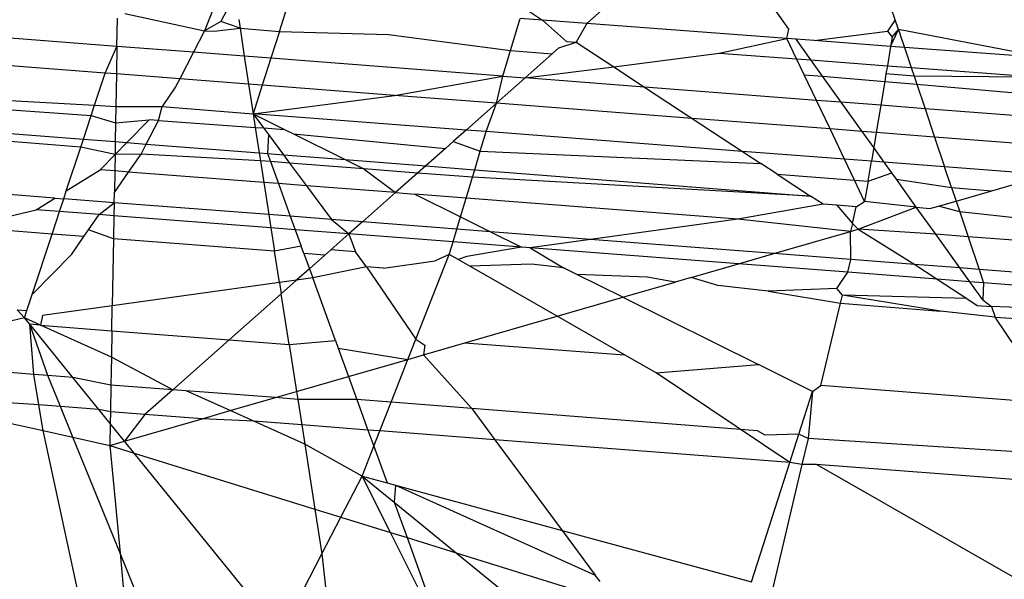
# Model space of a CAD drawing. Units: millimetres. Extents: x -17534 to -7965, y -16822 to -11960.
# Drawn here: x -11846 to -11843, y -16402 to -16400 of the extents above; entities that cross this region are included whole.
import ezdxf

# ---------------------------------------------------------------- set-up
doc = ezdxf.new("R2010")
doc.units = ezdxf.units.MM
doc.layers.add('Strefa bezpieczna', color=8, linetype='Continuous')
doc.dimstyles.get("Standard").update_dxf_attribs({"dimtxt": 180, "dimasz": 200, "dimexe": 0.18, "dimexo": 0.0625, "dimgap": 200, "dimtad": 0, "dimtih": 1, "dimtoh": 1, "dimlfac": 0.001, "dimzin": 0, "dimdsep": 46, "dimtxsty": 'Standard', "dimcen": 0.09, "dimse1": 1, "dimse2": 1, "dimadec": 0, "dimazin": 0, "dimtfac": 1, "dimtdec": 4, "dimtofl": 0, "dimtmove": 0, "dimatfit": 3, "dimfxl": 1, "dimtolj": 1, "dimtzin": 0, "dimarcsym": 0})

# ---------------------------------------------------------------- blocks, each defined once
blk = doc.blocks.new('*D4')
at = {"layer": 'Defpoints', "color": 0}
for p in [(-11829.1022, -13963.3579), (-17295.0067, -16821.9938), (-11829.1022, -16821.9938)]:
    blk.add_point(p, dxfattribs=at)
at = {"layer": 'Strefa bezpieczna', "color": 0, "lineweight": -2}
for p, q in [((-17295.0067, -14163.3579), (-17295.0067, -15102.6759)), ((-17295.0067, -16621.9938), (-17295.0067, -15682.6759))]:
    blk.add_line(p, q, dxfattribs=at)
at = {"layer": 'Strefa bezpieczna', "color": 0}
for points in [[(-17261.6733, -14163.3579), (-17328.34, -14163.3579), (-17295.0067, -13963.3579)], [(-17328.34, -16621.9938), (-17261.6733, -16621.9938), (-17295.0067, -16821.9938)]]:
    blk.add_solid(points, dxfattribs=at)
at = {"layer": 'Strefa bezpieczna', "color": 0, "insert": (-17295.0067, -15392.6759), "char_height": 180, "attachment_point": 5}
blk.add_mtext('\\A1;2.86', dxfattribs=at)

msp = doc.modelspace()

# ---------------------------------------------------------------- linework, layer by layer
for p, q in [((-11844.3822, -16399.7141), (-11844.0923, -16399.4575)), ((-11845.6251, -16399.6201), (-11845.6719, -16399.739)), ((-11845.5738, -16399.624), (-11845.6171, -16399.7077)), ((-11845.4193, -16399.7411), (-11845.3864, -16399.6382)), ((-11844.5961, -16399.6603), (-11844.5314, -16399.7028)), ((-11843.6996, -16399.7334), (-11843.7657, -16399.6411)), ((-11843.3413, -16399.7017), (-11843.3558, -16399.6588)), ((-11845.9679, -16399.7918), (-11845.9662, -16399.6959)), ((-11845.9418, -16399.6808), (-11845.6719, -16399.739)), ((-11844.6396, -16399.8055), (-11844.6071, -16399.6971)), ((-11844.5314, -16399.7028), (-11844.6071, -16399.6971)), ((-11845.6171, -16399.7077), (-11845.6719, -16399.739)), ((-11845.6399, -16399.7407), (-11845.5525, -16399.7301)), ((-11845.5525, -16399.7301), (-11845.6171, -16399.7077)), ((-11845.5569, -16399.7014), (-11845.5525, -16399.7301)), ((-11845.5525, -16399.7301), (-11845.5381, -16399.8249)), ((-11845.5525, -16399.7301), (-11845.4193, -16399.7411)), ((-11844.3822, -16399.7141), (-11844.5314, -16399.7028)), ((-11844.5314, -16399.7028), (-11844.4509, -16399.7749)), ((-11844.3822, -16399.7141), (-11844.4178, -16399.7774)), ((-11843.7065, -16399.7651), (-11844.3822, -16399.7141)), ((-11843.3413, -16399.7017), (-11843.3667, -16399.7398)), ((-11843.3296, -16399.7349), (-11843.3413, -16399.7017)), ((-11845.9679, -16399.7918), (-11846.4326, -16399.756)), ((-11845.6719, -16399.739), (-11845.7094, -16399.8117)), ((-11845.6719, -16399.739), (-11845.6399, -16399.7407)), ((-11845.4193, -16399.7411), (-11845.4484, -16399.8319)), ((-11845.4193, -16399.7411), (-11845.051, -16399.7514)), ((-11845.051, -16399.7514), (-11844.6396, -16399.8055)), ((-11843.7065, -16399.7651), (-11843.6996, -16399.7334)), ((-11843.6143, -16399.7721), (-11843.3667, -16399.7398)), ((-11843.3667, -16399.7398), (-11843.3511, -16399.7603)), ((-11843.3564, -16399.7916), (-11843.3296, -16399.7349)), ((-11843.3511, -16399.7603), (-11843.3564, -16399.7916)), ((-11843.3511, -16399.7603), (-11843.3296, -16399.7349)), ((-11843.3296, -16399.7349), (-11843.3208, -16399.7626)), ((-11842.8216, -16399.832), (-11843.3296, -16399.7349)), ((-11843.3208, -16399.7626), (-11843.3099, -16399.7951)), ((-11846.008, -16399.8818), (-11845.9679, -16399.7918)), ((-11845.9679, -16399.7918), (-11845.9696, -16399.8848)), ((-11845.7094, -16399.8117), (-11845.9679, -16399.7918)), ((-11844.4986, -16399.8171), (-11844.4759, -16399.797)), ((-11844.4759, -16399.797), (-11844.4178, -16399.7774)), ((-11844.4509, -16399.7749), (-11844.4178, -16399.7774)), ((-11844.4178, -16399.7774), (-11844.2911, -16399.8605)), ((-11843.9346, -16399.814), (-11843.7065, -16399.7651)), ((-11843.6752, -16399.7675), (-11843.7065, -16399.7651)), ((-11843.6738, -16399.8337), (-11843.7065, -16399.7651)), ((-11843.6143, -16399.7721), (-11843.6752, -16399.7675)), ((-11843.6251, -16399.8374), (-11843.6752, -16399.7675)), ((-11843.3564, -16399.7916), (-11843.6143, -16399.7721)), ((-11843.3564, -16399.7916), (-11843.3673, -16399.8569)), ((-11843.3099, -16399.7951), (-11843.3564, -16399.7916)), ((-11842.8216, -16399.832), (-11843.3099, -16399.7951)), ((-11843.3099, -16399.7951), (-11843.287, -16399.863)), ((-11845.7094, -16399.8117), (-11845.7557, -16399.9013)), ((-11845.5381, -16399.8249), (-11845.7094, -16399.8117)), ((-11845.5381, -16399.8249), (-11845.5237, -16399.9191)), ((-11845.4484, -16399.8319), (-11845.5381, -16399.8249)), ((-11844.6656, -16399.8922), (-11844.6396, -16399.8055)), ((-11844.6396, -16399.8055), (-11844.4986, -16399.8171)), ((-11844.4986, -16399.8171), (-11844.59, -16399.898)), ((-11844.2911, -16399.8605), (-11843.9346, -16399.814)), ((-11843.9346, -16399.814), (-11843.6738, -16399.8337)), ((-11846.008, -16399.8818), (-11846.4175, -16399.8502)), ((-11845.4484, -16399.8319), (-11845.4774, -16399.9227)), ((-11844.6656, -16399.8922), (-11845.4484, -16399.8319)), ((-11844.59, -16399.898), (-11844.2911, -16399.8605)), ((-11844.2911, -16399.8605), (-11844.1866, -16399.9291)), ((-11843.6738, -16399.8337), (-11843.6251, -16399.8374)), ((-11843.6482, -16399.8873), (-11843.6738, -16399.8337)), ((-11843.6251, -16399.8374), (-11843.3673, -16399.8569)), ((-11843.5857, -16399.8925), (-11843.6251, -16399.8374)), ((-11843.3673, -16399.8569), (-11843.3719, -16399.8845)), ((-11843.3673, -16399.8569), (-11843.287, -16399.863)), ((-11843.287, -16399.863), (-11843.2772, -16399.892)), ((-11843.287, -16399.863), (-11842.8456, -16399.8964)), ((-11846.0437, -16399.9902), (-11846.008, -16399.8818)), ((-11845.9696, -16399.8848), (-11846.008, -16399.8818)), ((-11845.9696, -16399.8848), (-11845.9716, -16399.9942)), ((-11845.7557, -16399.9013), (-11845.9696, -16399.8848)), ((-11845.0305, -16399.9572), (-11844.6656, -16399.8922)), ((-11844.6868, -16399.9837), (-11844.6656, -16399.8922)), ((-11844.6656, -16399.8922), (-11844.59, -16399.898)), ((-11843.6482, -16399.8873), (-11843.5857, -16399.8925)), ((-11843.6069, -16399.9738), (-11843.6482, -16399.8873)), ((-11843.5857, -16399.8925), (-11843.3762, -16399.9098)), ((-11843.5228, -16399.9803), (-11843.5857, -16399.8925)), ((-11843.3719, -16399.8845), (-11843.3762, -16399.9098)), ((-11843.2772, -16399.892), (-11843.3719, -16399.8845)), ((-11842.8456, -16399.8964), (-11843.2772, -16399.892)), ((-11843.2772, -16399.892), (-11843.2683, -16399.9187)), ((-11845.7698, -16399.9286), (-11845.8156, -16399.9949)), ((-11845.7557, -16399.9013), (-11845.7698, -16399.9286)), ((-11845.5237, -16399.9191), (-11845.7557, -16399.9013)), ((-11845.5237, -16399.9191), (-11845.5085, -16400.0196)), ((-11845.4774, -16399.9227), (-11845.5237, -16399.9191)), ((-11845.4774, -16399.9227), (-11845.5085, -16400.0196)), ((-11845.0305, -16399.9572), (-11845.4774, -16399.9227)), ((-11844.59, -16399.898), (-11844.6868, -16399.9837)), ((-11844.1866, -16399.9291), (-11844.59, -16399.898)), ((-11843.6069, -16399.9738), (-11844.1866, -16399.9291)), ((-11844.1866, -16399.9291), (-11844.026, -16400.0346)), ((-11843.3762, -16399.9098), (-11843.3897, -16399.9906)), ((-11843.3762, -16399.9098), (-11843.2683, -16399.9187)), ((-11843.2683, -16399.9187), (-11842.8673, -16399.9545)), ((-11843.2683, -16399.9187), (-11843.2402, -16400.0021)), ((-11845.5085, -16400.0196), (-11845.0305, -16399.9572)), ((-11844.6868, -16399.9837), (-11845.0305, -16399.9572)), ((-11846.3982, -16399.9708), (-11846.0437, -16399.9902)), ((-11846.0553, -16400.0254), (-11846.0437, -16399.9902)), ((-11846.0437, -16399.9902), (-11845.9716, -16399.9942)), ((-11845.9716, -16399.9942), (-11845.9725, -16400.0495)), ((-11845.9716, -16399.9942), (-11845.8156, -16399.9949)), ((-11845.8281, -16400.0416), (-11845.8156, -16399.9949)), ((-11845.8156, -16399.9949), (-11845.5085, -16400.0196)), ((-11844.6868, -16399.9837), (-11844.7889, -16400.0741)), ((-11844.7217, -16400.0792), (-11844.6868, -16399.9837)), ((-11844.026, -16400.0346), (-11844.6868, -16399.9837)), ((-11843.5608, -16400.0705), (-11843.6069, -16399.9738)), ((-11843.5228, -16399.9803), (-11843.6069, -16399.9738)), ((-11843.3897, -16399.9906), (-11843.5228, -16399.9803)), ((-11843.4523, -16400.0789), (-11843.5228, -16399.9803)), ((-11843.3897, -16399.9906), (-11843.4051, -16400.0825)), ((-11843.2402, -16400.0021), (-11843.3897, -16399.9906)), ((-11846.3933, -16400.0013), (-11846.0553, -16400.0254)), ((-11846.0814, -16400.1047), (-11846.0553, -16400.0254)), ((-11846.0553, -16400.0254), (-11845.9725, -16400.0495)), ((-11845.5085, -16400.0196), (-11845.4029, -16400.072)), ((-11844.7889, -16400.0741), (-11845.5085, -16400.0196)), ((-11845.5085, -16400.0196), (-11845.4733, -16400.067)), ((-11845.5085, -16400.0196), (-11845.5014, -16400.065)), ((-11842.8064, -16400.0356), (-11843.2402, -16400.0021)), ((-11843.2402, -16400.0021), (-11843.208, -16400.0977)), ((-11845.9725, -16400.0495), (-11845.9737, -16400.1131)), ((-11845.9725, -16400.0495), (-11845.8593, -16400.0394)), ((-11845.8593, -16400.0394), (-11845.9347, -16400.1162)), ((-11845.8693, -16400.1213), (-11845.8281, -16400.0416)), ((-11845.8281, -16400.0416), (-11845.8593, -16400.0394)), ((-11845.8281, -16400.0416), (-11845.5014, -16400.065)), ((-11843.5608, -16400.0705), (-11844.026, -16400.0346)), ((-11844.026, -16400.0346), (-11843.8564, -16400.146)), ((-11846.3805, -16400.0813), (-11846.0814, -16400.1047)), ((-11845.5014, -16400.065), (-11845.4879, -16400.1512)), ((-11845.5014, -16400.065), (-11845.4733, -16400.067)), ((-11845.4733, -16400.067), (-11845.4566, -16400.0895)), ((-11845.4733, -16400.067), (-11845.4029, -16400.072)), ((-11845.4566, -16400.0895), (-11845.4599, -16400.1534)), ((-11845.4566, -16400.0895), (-11845.4061, -16400.1576)), ((-11845.4029, -16400.072), (-11845.3722, -16400.0872)), ((-11845.3722, -16400.0872), (-11845.1975, -16400.1739)), ((-11845.3722, -16400.0872), (-11844.8587, -16400.1358)), ((-11844.7889, -16400.0741), (-11844.8326, -16400.1127)), ((-11844.7217, -16400.0792), (-11844.7889, -16400.0741)), ((-11844.7414, -16400.1449), (-11844.7217, -16400.0792)), ((-11843.8564, -16400.146), (-11844.7217, -16400.0792)), ((-11843.5122, -16400.1725), (-11843.5608, -16400.0705)), ((-11843.4523, -16400.0789), (-11843.5608, -16400.0705)), ((-11843.4135, -16400.133), (-11843.4523, -16400.0789)), ((-11843.4051, -16400.0825), (-11843.4523, -16400.0789)), ((-11843.4051, -16400.0825), (-11843.4135, -16400.133)), ((-11843.208, -16400.0977), (-11843.4051, -16400.0825)), ((-11846.0902, -16400.1314), (-11846.376, -16400.1094)), ((-11846.0902, -16400.1314), (-11846.0814, -16400.1047)), ((-11846.0814, -16400.1047), (-11845.9737, -16400.1131)), ((-11845.9737, -16400.1131), (-11845.9745, -16400.1567)), ((-11845.9347, -16400.1162), (-11845.9745, -16400.1567)), ((-11845.9737, -16400.1131), (-11845.9347, -16400.1162)), ((-11845.9347, -16400.1162), (-11845.8693, -16400.1213)), ((-11845.8867, -16400.1552), (-11845.8693, -16400.1213)), ((-11845.8693, -16400.1213), (-11845.4879, -16400.1512)), ((-11844.8326, -16400.1127), (-11844.8587, -16400.1358)), ((-11844.8326, -16400.1127), (-11844.7414, -16400.1449)), ((-11842.7322, -16400.1344), (-11843.208, -16400.0977)), ((-11843.208, -16400.0977), (-11843.174, -16400.1986)), ((-11846.1389, -16400.2795), (-11846.0902, -16400.1314)), ((-11845.9745, -16400.1567), (-11846.0902, -16400.1314)), ((-11845.9745, -16400.1567), (-11846.0252, -16400.2084)), ((-11845.9745, -16400.1567), (-11845.9755, -16400.2123)), ((-11845.8867, -16400.1552), (-11845.9745, -16400.1567)), ((-11845.9287, -16400.2159), (-11845.8867, -16400.1552)), ((-11845.4837, -16400.1782), (-11845.8867, -16400.1552)), ((-11845.4879, -16400.1512), (-11845.4837, -16400.1782)), ((-11845.4879, -16400.1512), (-11845.4599, -16400.1534)), ((-11845.4599, -16400.1534), (-11845.4061, -16400.1576)), ((-11845.4599, -16400.1534), (-11845.4499, -16400.1808)), ((-11845.4061, -16400.1576), (-11845.3851, -16400.1858)), ((-11845.4061, -16400.1576), (-11845.1975, -16400.1739)), ((-11844.8587, -16400.1358), (-11844.9258, -16400.1952)), ((-11844.7604, -16400.2081), (-11844.7414, -16400.1449)), ((-11844.7414, -16400.1449), (-11843.794, -16400.1869)), ((-11843.5122, -16400.1725), (-11843.8564, -16400.146)), ((-11843.8564, -16400.146), (-11843.794, -16400.1869)), ((-11843.4135, -16400.133), (-11843.4213, -16400.1795)), ((-11843.3778, -16400.1829), (-11843.4135, -16400.133)), ((-11845.4499, -16400.1808), (-11845.4837, -16400.1782)), ((-11845.4837, -16400.1782), (-11845.4723, -16400.2511)), ((-11845.3851, -16400.1858), (-11845.4499, -16400.1808)), ((-11845.4499, -16400.1808), (-11845.423, -16400.2549)), ((-11845.1346, -16400.2051), (-11845.3851, -16400.1858)), ((-11845.3851, -16400.1858), (-11845.3285, -16400.2622)), ((-11845.1975, -16400.1739), (-11845.1346, -16400.2051)), ((-11845.1975, -16400.1739), (-11844.9258, -16400.1952)), ((-11844.9258, -16400.1952), (-11844.9529, -16400.2191)), ((-11844.9258, -16400.1952), (-11844.7604, -16400.2081)), ((-11843.7397, -16400.2226), (-11843.794, -16400.1869)), ((-11843.4213, -16400.1795), (-11843.5122, -16400.1725)), ((-11843.4786, -16400.2428), (-11843.5122, -16400.1725)), ((-11843.4325, -16400.2464), (-11843.4213, -16400.1795)), ((-11843.3778, -16400.1829), (-11843.4213, -16400.1795)), ((-11843.3523, -16400.2185), (-11843.3778, -16400.1829)), ((-11843.174, -16400.1986), (-11843.3778, -16400.1829)), ((-11846.1389, -16400.2795), (-11846.0252, -16400.2084)), ((-11845.9755, -16400.2123), (-11846.0252, -16400.2084)), ((-11845.9755, -16400.2123), (-11845.9768, -16400.2854)), ((-11845.9768, -16400.2854), (-11845.9287, -16400.2159)), ((-11845.9287, -16400.2159), (-11845.9755, -16400.2123)), ((-11845.4723, -16400.2511), (-11845.9287, -16400.2159)), ((-11844.9529, -16400.2191), (-11845.1346, -16400.2051)), ((-11845.1346, -16400.2051), (-11845.0277, -16400.2853)), ((-11844.9529, -16400.2191), (-11845.0277, -16400.2853)), ((-11844.7679, -16400.2334), (-11844.9529, -16400.2191)), ((-11844.7679, -16400.2334), (-11844.7604, -16400.2081)), ((-11844.7604, -16400.2081), (-11843.6264, -16400.297)), ((-11843.7397, -16400.2226), (-11843.6264, -16400.297)), ((-11843.7397, -16400.2226), (-11843.4786, -16400.2428)), ((-11843.4325, -16400.2464), (-11843.3523, -16400.2185)), ((-11843.3369, -16400.24), (-11843.3523, -16400.2185)), ((-11842.8293, -16400.2252), (-11843.174, -16400.1986)), ((-11843.1506, -16400.2682), (-11843.174, -16400.1986)), ((-11845.4723, -16400.2511), (-11845.4553, -16400.3597)), ((-11845.423, -16400.2549), (-11845.4723, -16400.2511)), ((-11845.3285, -16400.2622), (-11845.423, -16400.2549)), ((-11845.423, -16400.2549), (-11845.3829, -16400.3653)), ((-11845.3285, -16400.2622), (-11845.244, -16400.376)), ((-11845.0277, -16400.2853), (-11845.3285, -16400.2622)), ((-11844.789, -16400.3037), (-11844.7679, -16400.2334)), ((-11843.6264, -16400.297), (-11844.7679, -16400.2334)), ((-11843.4786, -16400.2428), (-11843.4325, -16400.2464)), ((-11843.444, -16400.3153), (-11843.4786, -16400.2428)), ((-11843.4325, -16400.2464), (-11843.444, -16400.3153)), ((-11843.2695, -16400.3341), (-11843.3369, -16400.24)), ((-11843.3369, -16400.24), (-11843.1506, -16400.2682)), ((-11843.0148, -16400.2788), (-11842.9144, -16400.2498)), ((-11846.1782, -16400.304), (-11846.3469, -16400.291)), ((-11846.1478, -16400.3063), (-11846.1389, -16400.2795)), ((-11845.9774, -16400.3195), (-11845.9768, -16400.2854)), ((-11845.0277, -16400.2853), (-11845.1392, -16400.3841)), ((-11845.0277, -16400.2853), (-11844.9629, -16400.2903)), ((-11844.9629, -16400.2903), (-11844.808, -16400.3672)), ((-11844.789, -16400.3037), (-11844.9629, -16400.2903)), ((-11843.1506, -16400.2682), (-11843.1353, -16400.3136)), ((-11843.1506, -16400.2682), (-11843.0148, -16400.2788)), ((-11843.1353, -16400.3136), (-11843.0148, -16400.2788)), ((-11846.2407, -16400.3431), (-11846.1782, -16400.304)), ((-11846.1782, -16400.304), (-11846.1478, -16400.3063)), ((-11846.1619, -16400.3492), (-11846.1478, -16400.3063)), ((-11845.9774, -16400.3195), (-11846.1478, -16400.3063)), ((-11846.028, -16400.3595), (-11845.9774, -16400.3195)), ((-11845.9774, -16400.3195), (-11845.9782, -16400.3633)), ((-11845.4553, -16400.3597), (-11845.9774, -16400.3195)), ((-11844.808, -16400.3672), (-11844.789, -16400.3037)), ((-11843.8715, -16400.3745), (-11844.789, -16400.3037)), ((-11843.5842, -16400.3247), (-11843.8715, -16400.3745)), ((-11843.5842, -16400.3247), (-11843.6264, -16400.297)), ((-11843.5378, -16400.3282), (-11843.5842, -16400.3247)), ((-11843.4721, -16400.3333), (-11843.5378, -16400.3282)), ((-11843.5378, -16400.3282), (-11843.4855, -16400.3895)), ((-11843.4721, -16400.3333), (-11843.444, -16400.3153)), ((-11843.2695, -16400.3341), (-11843.444, -16400.3153)), ((-11843.1948, -16400.3308), (-11843.1353, -16400.3136)), ((-11843.1353, -16400.3136), (-11843.123, -16400.35)), ((-11846.3349, -16400.3659), (-11846.2407, -16400.3431)), ((-11846.1619, -16400.3492), (-11846.2407, -16400.3431)), ((-11846.187, -16400.4253), (-11846.1619, -16400.3492)), ((-11846.028, -16400.3595), (-11846.1619, -16400.3492)), ((-11846.0637, -16400.4111), (-11846.028, -16400.3595)), ((-11845.9782, -16400.3633), (-11846.028, -16400.3595)), ((-11845.4553, -16400.3597), (-11845.4483, -16400.4042)), ((-11845.3829, -16400.3653), (-11845.4553, -16400.3597)), ((-11843.4855, -16400.3895), (-11843.4721, -16400.3333)), ((-11843.4664, -16400.4092), (-11843.2695, -16400.3341)), ((-11843.2037, -16400.426), (-11843.2695, -16400.3341)), ((-11843.2695, -16400.3341), (-11843.2237, -16400.3391)), ((-11843.2237, -16400.3391), (-11843.1948, -16400.3308)), ((-11843.123, -16400.35), (-11843.1948, -16400.3308)), ((-11843.123, -16400.35), (-11843.0946, -16400.4344)), ((-11842.7936, -16400.3856), (-11843.123, -16400.35)), ((-11845.9782, -16400.3633), (-11845.9795, -16400.4413)), ((-11845.4483, -16400.4042), (-11845.9782, -16400.3633)), ((-11845.244, -16400.376), (-11845.3829, -16400.3653)), ((-11845.3829, -16400.3653), (-11845.3664, -16400.4105)), ((-11845.244, -16400.376), (-11845.1849, -16400.4245)), ((-11845.1392, -16400.3841), (-11845.244, -16400.376)), ((-11845.1392, -16400.3841), (-11845.1849, -16400.4245)), ((-11844.8205, -16400.4087), (-11845.1392, -16400.3841)), ((-11844.8205, -16400.4087), (-11844.808, -16400.3672)), ((-11844.808, -16400.3672), (-11844.7067, -16400.4174)), ((-11843.8715, -16400.3745), (-11844.3693, -16400.4435)), ((-11843.4919, -16400.4166), (-11843.8715, -16400.3745)), ((-11843.4855, -16400.3895), (-11843.4919, -16400.4166)), ((-11843.4664, -16400.4092), (-11843.4855, -16400.3895)), ((-11846.187, -16400.4253), (-11846.3271, -16400.4145)), ((-11846.2541, -16400.6293), (-11846.187, -16400.4253)), ((-11846.0793, -16400.4336), (-11846.187, -16400.4253)), ((-11846.0793, -16400.4336), (-11846.0637, -16400.4111)), ((-11845.9795, -16400.4413), (-11846.0637, -16400.4111)), ((-11845.4483, -16400.4042), (-11845.436, -16400.4832)), ((-11845.3664, -16400.4105), (-11845.4483, -16400.4042)), ((-11845.1849, -16400.4245), (-11845.3664, -16400.4105)), ((-11845.3664, -16400.4105), (-11845.3461, -16400.4664)), ((-11845.1849, -16400.4245), (-11845.2459, -16400.4785)), ((-11845.1849, -16400.4245), (-11845.1632, -16400.4849)), ((-11844.8334, -16400.4516), (-11845.1849, -16400.4245)), ((-11844.8334, -16400.4516), (-11844.8205, -16400.4087)), ((-11844.7067, -16400.4174), (-11844.8205, -16400.4087)), ((-11844.7067, -16400.4174), (-11844.602, -16400.4694)), ((-11844.3693, -16400.4435), (-11844.7067, -16400.4174)), ((-11843.7502, -16400.4912), (-11843.4919, -16400.4166)), ((-11843.4919, -16400.4166), (-11843.4664, -16400.4092)), ((-11843.4907, -16400.5112), (-11843.4919, -16400.4166)), ((-11843.4664, -16400.4092), (-11843.2747, -16400.5279)), ((-11843.2037, -16400.426), (-11843.4664, -16400.4092)), ((-11843.1224, -16400.5396), (-11843.2037, -16400.426)), ((-11843.0946, -16400.4344), (-11843.2037, -16400.426)), ((-11846.1203, -16400.493), (-11846.0793, -16400.4336)), ((-11845.9795, -16400.4413), (-11845.9836, -16400.6671)), ((-11845.436, -16400.4832), (-11845.9795, -16400.4413)), ((-11844.8462, -16400.4944), (-11844.8334, -16400.4516)), ((-11844.602, -16400.4694), (-11844.8334, -16400.4516)), ((-11844.3693, -16400.4435), (-11844.5729, -16400.4717)), ((-11843.7502, -16400.4912), (-11844.3693, -16400.4435)), ((-11843.0946, -16400.4344), (-11843.0575, -16400.5446)), ((-11842.474, -16400.4822), (-11843.0946, -16400.4344)), ((-11846.2541, -16400.6293), (-11846.1203, -16400.493)), ((-11845.3461, -16400.4664), (-11845.436, -16400.4832)), ((-11845.4194, -16400.589), (-11845.436, -16400.4832)), ((-11845.3373, -16400.4908), (-11845.3461, -16400.4664)), ((-11845.2661, -16400.4963), (-11845.3373, -16400.4908)), ((-11845.3373, -16400.4908), (-11845.3184, -16400.5427)), ((-11845.2459, -16400.4785), (-11845.2661, -16400.4963)), ((-11845.1632, -16400.4849), (-11845.2459, -16400.4785)), ((-11845.1254, -16400.5358), (-11845.1632, -16400.4849)), ((-11844.9589, -16400.7804), (-11844.8462, -16400.4944)), ((-11844.8462, -16400.4944), (-11844.8933, -16400.5161)), ((-11844.8164, -16400.5115), (-11844.8462, -16400.4944)), ((-11844.602, -16400.4694), (-11844.7866, -16400.5013)), ((-11844.5729, -16400.4717), (-11844.602, -16400.4694)), ((-11844.5729, -16400.4717), (-11844.4602, -16400.5388)), ((-11843.8702, -16400.5259), (-11844.5729, -16400.4717)), ((-11843.8702, -16400.5259), (-11843.7502, -16400.4912)), ((-11843.4907, -16400.5112), (-11843.7502, -16400.4912)), ((-11845.2661, -16400.4963), (-11845.3184, -16400.5427)), ((-11845.0679, -16400.5403), (-11844.8933, -16400.5161)), ((-11844.7866, -16400.5013), (-11844.8164, -16400.5115)), ((-11844.7769, -16400.534), (-11844.8164, -16400.5115)), ((-11844.5682, -16400.5264), (-11844.7769, -16400.534)), ((-11844.4602, -16400.5388), (-11844.5682, -16400.5264)), ((-11844.0293, -16400.5718), (-11843.8702, -16400.5259)), ((-11843.501, -16400.5543), (-11843.8702, -16400.5259)), ((-11843.501, -16400.5543), (-11843.4907, -16400.5112)), ((-11843.2747, -16400.5279), (-11843.4907, -16400.5112)), ((-11843.2747, -16400.5279), (-11843.199, -16400.5776)), ((-11843.1224, -16400.5396), (-11843.2747, -16400.5279)), ((-11845.3184, -16400.5427), (-11845.3617, -16400.581)), ((-11845.3184, -16400.5427), (-11845.3072, -16400.5734)), ((-11845.1254, -16400.5358), (-11845.3072, -16400.5734)), ((-11845.0679, -16400.5403), (-11845.1254, -16400.5358)), ((-11845.1254, -16400.5358), (-11844.9589, -16400.7804)), ((-11844.4821, -16400.7026), (-11844.7769, -16400.534)), ((-11844.4156, -16400.5619), (-11844.4602, -16400.5388)), ((-11844.1777, -16400.5712), (-11844.4156, -16400.5619)), ((-11844.2608, -16400.6387), (-11844.4156, -16400.5619)), ((-11843.5378, -16400.6095), (-11843.501, -16400.5543)), ((-11843.199, -16400.5776), (-11843.501, -16400.5543)), ((-11843.0891, -16400.5861), (-11843.1224, -16400.5396)), ((-11843.0575, -16400.5446), (-11843.1224, -16400.5396)), ((-11843.0575, -16400.5446), (-11843.0423, -16400.5897)), ((-11842.4917, -16400.5882), (-11843.0575, -16400.5446)), ((-11845.4194, -16400.589), (-11845.9836, -16400.6671)), ((-11845.3617, -16400.581), (-11845.4194, -16400.589)), ((-11845.4194, -16400.589), (-11845.4135, -16400.6268)), ((-11845.3617, -16400.581), (-11845.4135, -16400.6268)), ((-11845.3072, -16400.5734), (-11845.3617, -16400.581)), ((-11845.2305, -16400.7848), (-11845.3072, -16400.5734)), ((-11844.2608, -16400.6387), (-11844.0836, -16400.5875)), ((-11844.0836, -16400.5875), (-11844.1777, -16400.5712)), ((-11844.0293, -16400.5718), (-11844.0836, -16400.5875)), ((-11843.9396, -16400.5986), (-11844.0293, -16400.5718)), ((-11843.199, -16400.5776), (-11843.099, -16400.6432)), ((-11843.0891, -16400.5861), (-11843.199, -16400.5776)), ((-11843.0452, -16400.6473), (-11843.0891, -16400.5861)), ((-11843.0423, -16400.5897), (-11843.0891, -16400.5861)), ((-11843.0423, -16400.5897), (-11843.0452, -16400.6473)), ((-11842.4885, -16400.6324), (-11843.0423, -16400.5897)), ((-11845.5889, -16400.7821), (-11845.4135, -16400.6268)), ((-11845.3868, -16400.7977), (-11845.4135, -16400.6268)), ((-11843.7699, -16400.6181), (-11843.9396, -16400.5986)), ((-11843.5378, -16400.6095), (-11843.7699, -16400.6181)), ((-11843.7699, -16400.6181), (-11843.5259, -16400.6589)), ((-11843.5192, -16400.631), (-11843.5378, -16400.6095)), ((-11846.2719, -16400.6833), (-11846.2541, -16400.6293)), ((-11844.4821, -16400.7026), (-11844.2608, -16400.6387)), ((-11844.2608, -16400.6387), (-11843.8028, -16400.866)), ((-11843.592, -16400.9367), (-11843.5259, -16400.6589)), ((-11843.5259, -16400.6589), (-11843.5192, -16400.631)), ((-11843.5259, -16400.6589), (-11843.1884, -16400.6849)), ((-11843.1884, -16400.6849), (-11843.5192, -16400.631)), ((-11843.099, -16400.6432), (-11843.5192, -16400.631)), ((-11843.099, -16400.6432), (-11843.0642, -16400.6661)), ((-11843.0452, -16400.6473), (-11843.0153, -16400.6699)), ((-11846.2801, -16400.7082), (-11846.3047, -16400.6808)), ((-11846.3047, -16400.6808), (-11846.2719, -16400.6833)), ((-11846.2801, -16400.7082), (-11846.2719, -16400.6833)), ((-11845.9836, -16400.6671), (-11846.219, -16400.6998)), ((-11845.9851, -16400.7514), (-11845.9836, -16400.6671)), ((-11843.0031, -16400.7062), (-11843.1884, -16400.6849)), ((-11843.0642, -16400.6661), (-11843.0153, -16400.6699)), ((-11843.0153, -16400.6699), (-11843.0031, -16400.7062)), ((-11842.4841, -16400.6904), (-11843.0153, -16400.6699)), ((-11846.2801, -16400.7082), (-11846.3465, -16400.7234)), ((-11846.2625, -16400.7299), (-11846.2801, -16400.7082)), ((-11846.2257, -16400.7327), (-11846.2801, -16400.7082)), ((-11846.219, -16400.6998), (-11846.2257, -16400.7327)), ((-11844.7937, -16400.7927), (-11844.4821, -16400.7026)), ((-11844.2548, -16400.8325), (-11844.4821, -16400.7026)), ((-11843.0031, -16400.7062), (-11842.4807, -16400.736)), ((-11842.8076, -16400.9974), (-11843.0031, -16400.7062)), ((-11846.2257, -16400.7327), (-11846.2625, -16400.7299)), ((-11846.2484, -16400.899), (-11846.2625, -16400.7299)), ((-11846.1169, -16400.9093), (-11846.2625, -16400.7299)), ((-11846.2012, -16400.9027), (-11846.2625, -16400.7299)), ((-11845.9867, -16400.8404), (-11846.2257, -16400.7327)), ((-11846.2257, -16400.7327), (-11845.9851, -16400.7514)), ((-11845.9851, -16400.7514), (-11845.9867, -16400.8404)), ((-11845.9851, -16400.7514), (-11845.5889, -16400.7821)), ((-11845.5889, -16400.7821), (-11845.7796, -16400.9508)), ((-11845.5889, -16400.7821), (-11845.3868, -16400.7977)), ((-11845.3868, -16400.7977), (-11845.2305, -16400.7848)), ((-11845.2305, -16400.7848), (-11845.2211, -16400.8105)), ((-11844.9855, -16400.8481), (-11844.9589, -16400.7804)), ((-11844.9589, -16400.7804), (-11844.9291, -16400.8003)), ((-11844.9329, -16400.8329), (-11844.7937, -16400.7927)), ((-11844.7937, -16400.7927), (-11844.2548, -16400.8325)), ((-11845.3868, -16400.7977), (-11845.3619, -16400.9568)), ((-11845.2211, -16400.8105), (-11845.1864, -16400.9061)), ((-11845.2211, -16400.8105), (-11844.9855, -16400.8481)), ((-11844.9291, -16400.8003), (-11844.9329, -16400.8329)), ((-11845.9867, -16400.8404), (-11845.9884, -16400.9348)), ((-11845.7796, -16400.9508), (-11845.9867, -16400.8404)), ((-11845.1864, -16400.9061), (-11844.9855, -16400.8481)), ((-11845.0426, -16400.993), (-11844.9855, -16400.8481)), ((-11844.9855, -16400.8481), (-11844.9329, -16400.8329)), ((-11844.9329, -16400.8329), (-11844.7704, -16401.0142)), ((-11844.148, -16400.8936), (-11844.2548, -16400.8325)), ((-11846.2484, -16400.899), (-11846.5741, -16400.8736)), ((-11844.148, -16400.8936), (-11843.8028, -16400.866)), ((-11843.6969, -16401.1961), (-11844.148, -16400.8936)), ((-11843.6204, -16400.9565), (-11843.8028, -16400.866)), ((-11846.2313, -16401.0016), (-11846.2484, -16400.899)), ((-11846.2012, -16400.9027), (-11846.2484, -16400.899)), ((-11846.1587, -16401.0071), (-11846.2012, -16400.9027)), ((-11846.1169, -16400.9093), (-11846.2012, -16400.9027)), ((-11846.0293, -16401.0171), (-11846.1169, -16400.9093)), ((-11845.9884, -16400.9348), (-11846.1169, -16400.9093)), ((-11845.3619, -16400.9568), (-11845.1864, -16400.9061)), ((-11845.1864, -16400.9061), (-11845.1581, -16400.984)), ((-11845.9884, -16400.9348), (-11845.99, -16401.0252)), ((-11845.7796, -16400.9508), (-11845.9884, -16400.9348)), ((-11845.7796, -16400.9508), (-11845.8736, -16401.0341)), ((-11845.734, -16400.9543), (-11845.7796, -16400.9508)), ((-11845.5853, -16401.0213), (-11845.734, -16400.9543)), ((-11845.4331, -16400.9773), (-11845.734, -16400.9543)), ((-11845.4331, -16400.9773), (-11845.3619, -16400.9568)), ((-11845.3619, -16400.9568), (-11845.3578, -16400.9831)), ((-11843.6663, -16401.1003), (-11843.6204, -16400.9565)), ((-11843.6204, -16400.9565), (-11843.6345, -16401.115)), ((-11843.6204, -16400.9565), (-11843.592, -16400.9367)), ((-11842.8076, -16400.9974), (-11843.592, -16400.9367)), ((-11846.7655, -16400.966), (-11846.2168, -16401.0886)), ((-11846.2313, -16401.0016), (-11846.7655, -16400.966)), ((-11845.5853, -16401.0213), (-11845.4331, -16400.9773)), ((-11845.3578, -16400.9831), (-11845.4331, -16400.9773)), ((-11845.3578, -16400.9831), (-11845.3443, -16401.0696)), ((-11845.1581, -16400.984), (-11845.3578, -16400.9831)), ((-11845.1581, -16400.984), (-11845.1207, -16401.0868)), ((-11845.0426, -16400.993), (-11845.1581, -16400.984)), ((-11845.0808, -16401.0899), (-11845.0426, -16400.993)), ((-11844.7704, -16401.0142), (-11845.0426, -16400.993)), ((-11846.2168, -16401.0886), (-11846.2313, -16401.0016)), ((-11846.1587, -16401.0071), (-11846.2313, -16401.0016)), ((-11846.0293, -16401.0171), (-11846.1587, -16401.0071)), ((-11846.1166, -16401.111), (-11846.1587, -16401.0071)), ((-11845.99, -16401.0252), (-11846.0293, -16401.0171)), ((-11845.9907, -16401.0647), (-11846.0293, -16401.0171)), ((-11845.99, -16401.0252), (-11845.9907, -16401.0647)), ((-11845.8736, -16401.0341), (-11845.99, -16401.0252)), ((-11845.6804, -16401.0488), (-11845.5853, -16401.0213)), ((-11845.5055, -16401.0573), (-11845.5853, -16401.0213)), ((-11844.7704, -16401.0142), (-11844.6921, -16401.1197)), ((-11843.8056, -16401.0894), (-11844.7704, -16401.0142)), ((-11845.8736, -16401.0341), (-11845.9422, -16401.1244)), ((-11845.9422, -16401.1244), (-11845.6804, -16401.0488)), ((-11845.6804, -16401.0488), (-11845.8736, -16401.0341)), ((-11845.5055, -16401.0573), (-11845.6804, -16401.0488)), ((-11845.3341, -16401.1345), (-11845.5055, -16401.0573)), ((-11845.3443, -16401.0696), (-11845.5055, -16401.0573)), ((-11846.2168, -16401.0886), (-11846.1166, -16401.111)), ((-11845.8241, -16402.9111), (-11846.2168, -16401.0886)), ((-11845.9907, -16401.0647), (-11845.992, -16401.1388)), ((-11845.9422, -16401.1244), (-11845.9907, -16401.0647)), ((-11845.3443, -16401.0696), (-11845.3341, -16401.1345)), ((-11845.1207, -16401.0868), (-11845.3443, -16401.0696)), ((-11845.1207, -16401.0868), (-11845.101, -16401.1411)), ((-11845.0808, -16401.0899), (-11845.1207, -16401.0868)), ((-11845.101, -16401.1411), (-11845.0808, -16401.0899)), ((-11844.6921, -16401.1197), (-11845.0808, -16401.0899)), ((-11843.7803, -16401.1039), (-11843.8056, -16401.0894)), ((-11846.1166, -16401.111), (-11845.992, -16401.1388)), ((-11845.9575, -16401.5028), (-11846.1166, -16401.111)), ((-11845.992, -16401.1388), (-11845.9422, -16401.1244)), ((-11845.9098, -16401.1643), (-11845.9422, -16401.1244)), ((-11844.6921, -16401.1197), (-11844.4651, -16401.4256)), ((-11843.6969, -16401.1961), (-11844.6921, -16401.1197)), ((-11843.6663, -16401.1003), (-11843.7803, -16401.1039)), ((-11843.6969, -16401.1961), (-11843.6663, -16401.1003)), ((-11843.6345, -16401.115), (-11843.6663, -16401.1003)), ((-11843.6345, -16401.115), (-11843.6555, -16401.2033)), ((-11842.6874, -16401.1766), (-11843.6345, -16401.115)), ((-11845.992, -16401.1388), (-11845.9098, -16401.1643)), ((-11845.992, -16401.1388), (-11845.9575, -16401.5028)), ((-11845.1407, -16401.2419), (-11845.3341, -16401.1345)), ((-11845.3341, -16401.1345), (-11845.2999, -16401.3534)), ((-11845.1407, -16401.2419), (-11845.101, -16401.1411)), ((-11845.101, -16401.1411), (-11845.056, -16401.265)), ((-11845.9098, -16401.1643), (-11845.2999, -16401.3534)), ((-11845.4151, -16401.7735), (-11845.9098, -16401.1643)), ((-11843.8256, -16401.5995), (-11843.6969, -16401.1961)), ((-11843.6555, -16401.2033), (-11843.7544, -16401.6189)), ((-11843.6555, -16401.2033), (-11843.6969, -16401.1961)), ((-11843.607, -16401.203), (-11843.6555, -16401.2033)), ((-11842.3203, -16401.9386), (-11843.607, -16401.203)), ((-11842.6188, -16401.2788), (-11843.607, -16401.203)), ((-11845.2123, -16401.3806), (-11845.1407, -16401.2419)), ((-11845.0447, -16401.4326), (-11845.1407, -16401.2419)), ((-11845.1407, -16401.2419), (-11845.0322, -16401.3304)), ((-11845.1407, -16401.2419), (-11845.056, -16401.265)), ((-11845.056, -16401.265), (-11845.0272, -16401.2728)), ((-11845.0272, -16401.2728), (-11845.0322, -16401.3304)), ((-11845.0272, -16401.2728), (-11844.3531, -16401.5765)), ((-11845.0272, -16401.2728), (-11844.4651, -16401.4256)), ((-11845.2999, -16401.3534), (-11845.2763, -16401.5045)), ((-11845.2999, -16401.3534), (-11845.2123, -16401.3806)), ((-11845.0322, -16401.3304), (-11844.8225, -16401.5015)), ((-11845.0322, -16401.3304), (-11844.9888, -16401.4499)), ((-11845.2763, -16401.5045), (-11845.2123, -16401.3806)), ((-11845.2123, -16401.3806), (-11845.0447, -16401.4326)), ((-11844.4651, -16401.4256), (-11844.3531, -16401.5765)), ((-11844.4651, -16401.4256), (-11843.8256, -16401.5995)), ((-11844.8669, -16401.7853), (-11845.0447, -16401.4326)), ((-11845.0447, -16401.4326), (-11844.9888, -16401.4499)), ((-11844.9888, -16401.4499), (-11844.8225, -16401.5015)), ((-11844.9888, -16401.4499), (-11844.8669, -16401.7853)), ((-11845.7661, -16401.9742), (-11845.9575, -16401.5028)), ((-11845.9575, -16401.5028), (-11845.9139, -16401.9628)), ((-11845.4151, -16401.7735), (-11845.2763, -16401.5045)), ((-11845.2763, -16401.5045), (-11845.2178, -16402.0164)), ((-11844.8225, -16401.5015), (-11844.0839, -16402.1039)), ((-11844.8225, -16401.5015), (-11844.2852, -16401.6681)), ((-11844.3369, -16401.5983), (-11844.3531, -16401.5765))]:
    msp.add_line(p, q)

# ---------------------------------------------------------------- dimensions: what is measured, and where the dimension line sits
at = {"layer": 'Strefa bezpieczna'}
dim = msp.add_linear_dim(base=(-17295.0067, -16821.9938), p1=(-11829.1022, -13963.3579), p2=(-11829.1022, -16821.9938), angle=90, dimstyle='Standard', dxfattribs=at)
dim.commit()
dim.dimension.update_dxf_attribs({"geometry": '*D4', "text_midpoint": (-17295.0067, -15392.6759)})

doc.saveas('drawing.dxf')
